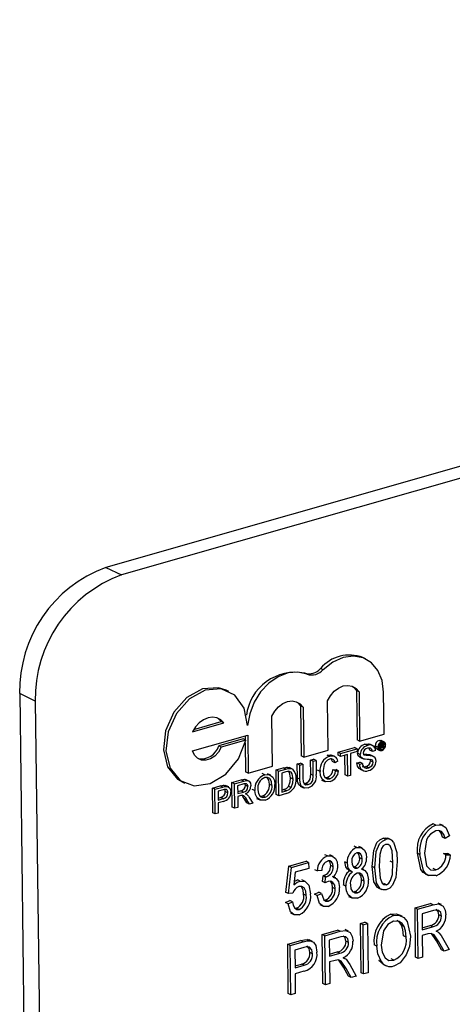
# Model space of a CAD drawing. Units: inches. Extents: x 18 to 378, y 18 to 284.
# Drawn here: x 256 to 257, y 216 to 217 of the extents above; entities that cross this region are included whole.
import ezdxf

# ---------------------------------------------------------------- set-up
doc = ezdxf.new("R2010")
doc.units = ezdxf.units.IN
doc.header["$LTSCALE"] = 36
doc.header["$MEASUREMENT"] = 0

msp = doc.modelspace()

# ---------------------------------------------------------------- linework, layer by layer
at = {"color": 7, "linetype": 'Continuous', "lineweight": 25}
for p, q in [((258.5754, 217.2674), (256.3713, 216.6391)), ((258.5933, 217.2588), (256.3891, 216.6305)), ((256.3713, 216.6391), (256.3891, 216.6305)), ((256.669, 216.5342), (256.666, 216.5357)), ((256.6206, 216.5218), (256.6176, 216.5233)), ((256.602, 216.5166), (256.599, 216.518)), ((256.5123, 216.4969), (256.5093, 216.4983)), ((256.6586, 216.4978), (256.6593, 216.4412)), ((256.6616, 216.4963), (256.6586, 216.4978)), ((256.2904, 216.4857), (256.2725, 216.4944)), ((256.2725, 216.4944), (256.2869, 215.332)), ((256.2904, 216.4857), (256.3047, 215.3234)), ((256.6262, 216.4295), (256.6255, 216.486)), ((256.6616, 216.4963), (256.6623, 216.4398)), ((256.6904, 216.4478), (256.6898, 216.4962)), ((256.5945, 216.4802), (256.5952, 216.423)), ((256.5975, 216.4787), (256.5945, 216.4802)), ((256.5975, 216.4787), (256.5982, 216.4215)), ((256.5625, 216.4113), (256.5618, 216.4685)), ((256.4706, 216.4505), (256.5066, 216.4608)), ((256.4721, 216.4533), (256.5037, 216.4623)), ((256.5066, 216.4608), (256.5037, 216.4623)), ((256.4708, 216.4288), (256.5339, 216.4468)), ((256.5288, 216.4424), (256.5008, 216.4344)), ((256.5318, 216.4409), (256.5037, 216.4329)), ((256.5318, 216.4409), (256.5288, 216.4424)), ((256.5309, 216.4459), (256.531, 216.4414)), ((256.5339, 216.4468), (256.5344, 216.4033)), ((256.6623, 216.4398), (256.6593, 216.4412)), ((256.6623, 216.4398), (256.6904, 216.4478)), ((256.6876, 216.4393), (256.6846, 216.4407)), ((256.6901, 216.4391), (256.6871, 216.4406)), ((256.5037, 216.4329), (256.5008, 216.4344)), ((256.531, 216.4378), (256.5314, 216.4048)), ((256.5982, 216.4215), (256.6262, 216.4295)), ((256.6375, 216.4271), (256.6565, 216.4325)), ((256.6405, 216.4256), (256.6595, 216.4311)), ((256.6595, 216.4311), (256.6565, 216.4325)), ((256.6595, 216.4311), (256.6595, 216.4278)), ((256.6713, 216.4348), (256.6683, 216.4363)), ((256.674, 216.4295), (256.6734, 216.4317)), ((256.6777, 216.4346), (256.674, 216.4364)), ((256.677, 216.4281), (256.674, 216.4295)), ((256.6805, 216.4291), (256.677, 216.4281)), ((256.6832, 216.4329), (256.6803, 216.4344)), ((256.6823, 216.4307), (256.6852, 216.4293)), ((256.6859, 216.4308), (256.6842, 216.4316)), ((256.6878, 216.4299), (256.6848, 216.4313)), ((256.6858, 216.4365), (256.6853, 216.4368)), ((256.6858, 216.4365), (256.6879, 216.4371)), ((256.6859, 216.4308), (256.6858, 216.4365)), ((256.6866, 216.431), (256.6859, 216.4308)), ((256.6879, 216.4371), (256.6863, 216.4379)), ((256.6879, 216.4361), (256.6865, 216.4358)), ((256.6865, 216.4358), (256.6866, 216.4341)), ((256.6878, 216.4345), (256.6866, 216.4351)), ((256.6866, 216.4341), (256.6878, 216.4345)), ((256.6879, 216.4335), (256.6866, 216.4331)), ((256.6866, 216.4331), (256.6866, 216.431)), ((256.6891, 216.4317), (256.6866, 216.4329)), ((256.6886, 216.4349), (256.6867, 216.4358)), ((256.6891, 216.4372), (256.687, 216.4382)), ((256.689, 216.4325), (256.6872, 216.4333)), ((256.6889, 216.4356), (256.6879, 216.4361)), ((256.6889, 216.4331), (256.688, 216.4335)), ((256.689, 216.4325), (256.6889, 216.4331)), ((256.6893, 216.4345), (256.6891, 216.4346)), ((256.69, 216.432), (256.6891, 216.4317)), ((256.6915, 216.4353), (256.6896, 216.4362)), ((256.6897, 216.4335), (256.6897, 216.4328)), ((256.6899, 216.4321), (256.69, 216.432)), ((256.5982, 216.4215), (256.5952, 216.423)), ((256.606, 216.4181), (256.6094, 216.4191)), ((256.6062, 216.4021), (256.606, 216.4181)), ((256.609, 216.4167), (256.606, 216.4181)), ((256.609, 216.4167), (256.6124, 216.4177)), ((256.6124, 216.4177), (256.6094, 216.4191)), ((256.6124, 216.4177), (256.6126, 216.4014)), ((256.628, 216.4224), (256.625, 216.4239)), ((256.6339, 216.4221), (256.6302, 216.4239)), ((256.6375, 216.4238), (256.6375, 216.4271)), ((256.6405, 216.4256), (256.6375, 216.4271)), ((256.6405, 216.4224), (256.6375, 216.4238)), ((256.6405, 216.4224), (256.6405, 216.4256)), ((256.6483, 216.4246), (256.6405, 216.4224)), ((256.6456, 216.4011), (256.6453, 216.4238)), ((256.6486, 216.3997), (256.6483, 216.4246)), ((256.6595, 216.4278), (256.6517, 216.4256)), ((256.6517, 216.4256), (256.652, 216.4006)), ((256.663, 216.4247), (256.66, 216.4261)), ((256.6627, 216.4214), (256.6656, 216.42)), ((256.6739, 216.4241), (256.6754, 216.4235)), ((256.6769, 216.4226), (256.6739, 216.4241)), ((256.6748, 216.4173), (256.6746, 216.4186)), ((256.6788, 216.4219), (256.675, 216.4237)), ((256.5344, 216.4033), (256.5625, 216.4113)), ((256.5664, 216.4068), (256.5747, 216.4092)), ((256.5667, 216.3786), (256.5664, 216.4068)), ((256.5694, 216.4054), (256.5664, 216.4068)), ((256.5694, 216.4054), (256.5777, 216.4078)), ((256.5777, 216.4078), (256.5747, 216.4092)), ((256.582, 216.4086), (256.579, 216.41)), ((256.5847, 216.408), (256.5818, 216.4095)), ((256.5907, 216.4138), (256.5941, 216.4147)), ((256.5909, 216.3975), (256.5907, 216.4138)), ((256.5937, 216.4123), (256.5907, 216.4138)), ((256.5937, 216.4123), (256.5971, 216.4133)), ((256.5939, 216.3961), (256.5937, 216.4123)), ((256.5971, 216.4133), (256.5941, 216.4147)), ((256.5971, 216.4133), (256.5973, 216.3973)), ((256.6092, 216.4006), (256.609, 216.4167)), ((256.6169, 216.405), (256.614, 216.4064)), ((256.634, 216.4151), (256.631, 216.4165)), ((256.6318, 216.4071), (256.6352, 216.4072)), ((256.6348, 216.4057), (256.6318, 216.4071)), ((256.6374, 216.4169), (256.634, 216.4151)), ((256.6382, 216.4058), (256.6352, 216.4072)), ((256.6592, 216.4148), (256.6626, 216.4158)), ((256.6622, 216.4133), (256.6592, 216.4148)), ((256.6622, 216.4133), (256.6656, 216.4143)), ((256.6656, 216.4143), (256.6626, 216.4158)), ((256.6626, 216.4078), (256.6663, 216.406)), ((256.6723, 216.4093), (256.6693, 216.4108)), ((256.6778, 216.4158), (256.6748, 216.4173)), ((256.5159, 216.3924), (256.5264, 216.3954)), ((256.5294, 216.394), (256.5264, 216.3954)), ((256.5344, 216.4033), (256.5314, 216.4048)), ((256.5354, 216.3941), (256.5316, 216.3959)), ((256.5535, 216.4012), (256.5505, 216.4027)), ((256.5604, 216.4007), (256.5567, 216.4025)), ((256.5697, 216.3772), (256.5694, 216.4054)), ((256.5778, 216.4045), (256.5729, 216.4031)), ((256.5729, 216.4031), (256.5731, 216.3814)), ((256.5861, 216.3962), (256.5831, 216.3977)), ((256.5939, 216.3961), (256.5909, 216.3975)), ((256.6092, 216.4006), (256.6062, 216.4021)), ((256.6186, 216.3952), (256.6224, 216.3934)), ((256.6225, 216.398), (256.625, 216.3981)), ((256.628, 216.3967), (256.625, 216.3981)), ((256.6348, 216.4057), (256.6382, 216.4058)), ((256.6486, 216.3997), (256.6456, 216.4011)), ((256.652, 216.4006), (256.6486, 216.3997)), ((256.4586, 216.3931), (256.4616, 216.3917)), ((256.4935, 216.386), (256.5024, 216.3886)), ((256.4938, 216.3578), (256.4935, 216.386)), ((256.4964, 216.3846), (256.4935, 216.386)), ((256.4964, 216.3846), (256.5054, 216.3871)), ((256.4968, 216.3564), (256.4964, 216.3846)), ((256.5057, 216.384), (256.4999, 216.3823)), ((256.5054, 216.3871), (256.5024, 216.3886)), ((256.509, 216.3879), (256.506, 216.3893)), ((256.5122, 216.3873), (256.5084, 216.3891)), ((256.5162, 216.3642), (256.5159, 216.3924)), ((256.5189, 216.391), (256.5159, 216.3924)), ((256.5189, 216.391), (256.5294, 216.394)), ((256.5192, 216.3628), (256.5189, 216.391)), ((256.5296, 216.3908), (256.5224, 216.3887)), ((256.5224, 216.3887), (256.5225, 216.3797)), ((256.5313, 216.3891), (256.5309, 216.3908)), ((256.5343, 216.3877), (256.5313, 216.3891)), ((256.5421, 216.3831), (256.5391, 216.3845)), ((256.5618, 216.389), (256.5588, 216.3905)), ((256.5731, 216.3837), (256.5751, 216.3843)), ((256.5781, 216.3828), (256.5751, 216.3843)), ((256.5839, 216.3865), (256.5809, 216.3879)), ((256.5941, 216.3881), (256.5978, 216.3863)), ((256.5985, 216.3913), (256.6002, 216.3914)), ((256.6032, 216.39), (256.6002, 216.3914)), ((256.4999, 216.3823), (256.5, 216.3722)), ((256.5, 216.3745), (256.5029, 216.3753)), ((256.5, 216.3722), (256.5059, 216.3739)), ((256.5059, 216.3739), (256.5029, 216.3753)), ((256.5112, 216.3806), (256.5082, 216.382)), ((256.5224, 216.382), (256.526, 216.383)), ((256.5225, 216.3797), (256.529, 216.3815)), ((256.526, 216.3774), (256.5225, 216.3764)), ((256.5225, 216.3764), (256.5227, 216.3638)), ((256.529, 216.3815), (256.526, 216.383)), ((256.533, 216.369), (256.5299, 216.3741)), ((256.5329, 216.3727), (256.5299, 216.3741)), ((256.5326, 216.3789), (256.5315, 216.3794)), ((256.536, 216.3676), (256.5329, 216.3727)), ((256.5358, 216.3753), (256.5399, 216.3687)), ((256.544, 216.3742), (256.5477, 216.3724)), ((256.5481, 216.3768), (256.5508, 216.377)), ((256.5538, 216.3755), (256.5508, 216.377)), ((256.5697, 216.3772), (256.5667, 216.3786)), ((256.5784, 216.3797), (256.5697, 216.3772)), ((256.5731, 216.3814), (256.5781, 216.3828)), ((256.506, 216.3706), (256.5001, 216.3689)), ((256.5001, 216.3689), (256.5002, 216.3574)), ((256.5192, 216.3628), (256.5162, 216.3642)), ((256.5227, 216.3638), (256.5192, 216.3628)), ((256.536, 216.3676), (256.533, 216.369)), ((256.5399, 216.3687), (256.536, 216.3676)), ((256.4968, 216.3564), (256.4938, 216.3578)), ((256.5002, 216.3574), (256.4968, 216.3564)), ((256.7497, 216.3436), (256.7467, 216.345)), ((256.7582, 216.343), (256.7544, 216.3448)), ((256.6923, 216.3272), (256.6893, 216.3287)), ((256.6983, 216.3268), (256.6945, 216.3286)), ((256.7604, 216.3283), (256.7574, 216.3297)), ((256.7654, 216.3312), (256.7604, 216.3283)), ((256.659, 216.3177), (256.656, 216.3192)), ((256.6651, 216.3173), (256.6614, 216.3191)), ((256.6255, 216.3082), (256.6225, 216.3096)), ((256.6319, 216.3076), (256.6282, 216.3094)), ((256.6652, 216.3047), (256.6623, 216.3061)), ((256.7315, 216.3097), (256.7285, 216.3112)), ((256.7583, 216.3108), (256.7634, 216.3108)), ((256.7613, 216.3094), (256.7583, 216.3108)), ((256.7613, 216.3094), (256.7663, 216.3094)), ((256.7663, 216.3094), (256.7634, 216.3108)), ((256.5778, 216.2664), (256.5812, 216.2964)), ((256.5808, 216.265), (256.5842, 216.2949)), ((256.5812, 216.2964), (256.6008, 216.302)), ((256.5842, 216.2949), (256.5812, 216.2964)), ((256.5842, 216.2949), (256.6038, 216.3005)), ((256.6039, 216.2939), (256.5885, 216.2896)), ((256.6038, 216.3005), (256.6008, 216.302)), ((256.6038, 216.3005), (256.6039, 216.2939)), ((256.6321, 216.2957), (256.6291, 216.2971)), ((256.6482, 216.3), (256.6452, 216.3015)), ((256.655, 216.2957), (256.6564, 216.2958)), ((256.6594, 216.2943), (256.6564, 216.2958)), ((256.6675, 216.2921), (256.6648, 216.2934)), ((256.6797, 216.2946), (256.6767, 216.296)), ((256.7005, 216.3005), (256.6975, 216.302)), ((256.7497, 216.2921), (256.7468, 216.2936)), ((256.5885, 216.2896), (256.5869, 216.2751)), ((256.6137, 216.2909), (256.6108, 216.2923)), ((256.6188, 216.2916), (256.6137, 216.2909)), ((256.6198, 216.2787), (256.6203, 216.2855)), ((256.6203, 216.2855), (256.6211, 216.2856)), ((256.6233, 216.284), (256.6203, 216.2855)), ((256.6241, 216.2842), (256.6211, 216.2856)), ((256.6228, 216.2772), (256.6233, 216.284)), ((256.6233, 216.284), (256.6241, 216.2842)), ((256.6349, 216.2829), (256.6312, 216.2847)), ((256.6492, 216.2923), (256.653, 216.2905)), ((256.7375, 216.2875), (256.7412, 216.2857)), ((256.594, 216.2794), (256.591, 216.2808)), ((256.6, 216.2788), (256.5962, 216.2806)), ((256.6228, 216.2772), (256.6198, 216.2787)), ((256.6343, 216.2703), (256.6313, 216.2718)), ((256.6466, 216.2735), (256.6436, 216.2749)), ((256.6675, 216.2792), (256.6645, 216.2807)), ((256.684, 216.2713), (256.6877, 216.2695)), ((256.693, 216.2752), (256.69, 216.2767)), ((256.5808, 216.265), (256.5778, 216.2664)), ((256.5858, 216.2656), (256.5808, 216.265)), ((256.6011, 216.2628), (256.5981, 216.2643)), ((256.6105, 216.2643), (256.6155, 216.2665)), ((256.6135, 216.2628), (256.6105, 216.2643)), ((256.6135, 216.2628), (256.6185, 216.265)), ((256.6185, 216.265), (256.6155, 216.2665)), ((256.6497, 216.2618), (256.6534, 216.26)), ((256.6543, 216.2671), (256.6567, 216.2672)), ((256.6597, 216.2657), (256.6567, 216.2672)), ((256.5773, 216.2548), (256.5823, 216.257)), ((256.5803, 216.2534), (256.5773, 216.2548)), ((256.5803, 216.2534), (256.5853, 216.2556)), ((256.5853, 216.2556), (256.5823, 216.257)), ((256.588, 216.2481), (256.5899, 216.2481)), ((256.5929, 216.2467), (256.5899, 216.2481)), ((256.6165, 216.2523), (256.6203, 216.2505)), ((256.6213, 216.2576), (256.6233, 216.2576)), ((256.6263, 216.2562), (256.6233, 216.2576)), ((256.7258, 216.2485), (256.7436, 216.2535)), ((256.7265, 216.192), (256.7258, 216.2485)), ((256.7288, 216.247), (256.7258, 216.2485)), ((256.7288, 216.247), (256.7466, 216.2521)), ((256.7466, 216.2521), (256.7436, 216.2535)), ((256.7561, 216.2523), (256.7524, 216.2541)), ((256.5832, 216.2428), (256.5869, 216.241)), ((256.701, 216.2398), (256.698, 216.2413)), ((256.711, 216.239), (256.7073, 216.2408)), ((256.7294, 216.1906), (256.7288, 216.247)), ((256.747, 216.2456), (256.7339, 216.2419)), ((256.7339, 216.2419), (256.7341, 216.2235)), ((256.7561, 216.2392), (256.7531, 216.2406)), ((256.6632, 216.2306), (256.6682, 216.2321)), ((256.6639, 216.1742), (256.6632, 216.2306)), ((256.6662, 216.2292), (256.6632, 216.2306)), ((256.6662, 216.2292), (256.6712, 216.2306)), ((256.6669, 216.1728), (256.6662, 216.2292)), ((256.6712, 216.2306), (256.6682, 216.2321)), ((256.6712, 216.2306), (256.6719, 216.1742)), ((256.7132, 216.2272), (256.7102, 216.2286)), ((256.7341, 216.2258), (256.743, 216.2284)), ((256.7341, 216.2235), (256.746, 216.2269)), ((256.746, 216.2269), (256.743, 216.2284)), ((256.6193, 216.2181), (256.6371, 216.2232)), ((256.62, 216.1617), (256.6193, 216.2181)), ((256.6223, 216.2167), (256.6193, 216.2181)), ((256.6223, 216.2167), (256.6401, 216.2218)), ((256.623, 216.1602), (256.6223, 216.2167)), ((256.6406, 216.2153), (256.6274, 216.2115)), ((256.6401, 216.2218), (256.6371, 216.2232)), ((256.6496, 216.222), (256.6459, 216.2238)), ((256.7155, 216.215), (256.7125, 216.2165)), ((256.7406, 216.2188), (256.7342, 216.2169)), ((256.7342, 216.2169), (256.7345, 216.192)), ((256.7503, 216.2109), (256.7448, 216.2192)), ((256.7515, 216.2212), (256.7501, 216.2219)), ((256.5798, 216.2068), (256.5948, 216.2111)), ((256.5805, 216.1504), (256.5798, 216.2068)), ((256.5828, 216.2054), (256.5798, 216.2068)), ((256.5828, 216.2054), (256.5977, 216.2097)), ((256.5835, 216.149), (256.5828, 216.2054)), ((256.5984, 216.2032), (256.5879, 216.2002)), ((256.5977, 216.2097), (256.5948, 216.2111)), ((256.6026, 216.2122), (256.6046, 216.2113)), ((256.6056, 216.2108), (256.6026, 216.2122)), ((256.6081, 216.21), (256.6044, 216.2118)), ((256.6274, 216.2115), (256.6276, 216.1932)), ((256.6496, 216.2088), (256.6466, 216.2103)), ((256.682, 216.2046), (256.679, 216.2061)), ((256.7561, 216.2005), (256.7503, 216.2109)), ((256.7533, 216.2095), (256.7503, 216.2109)), ((256.7591, 216.199), (256.7533, 216.2095)), ((256.7575, 216.2141), (256.7648, 216.2007)), ((256.5879, 216.2002), (256.5882, 216.1797)), ((256.6082, 216.1959), (256.6052, 216.1974)), ((256.6276, 216.1955), (256.6365, 216.198)), ((256.6276, 216.1932), (256.6395, 216.1966)), ((256.6395, 216.1966), (256.6365, 216.198)), ((256.7294, 216.1906), (256.7265, 216.192)), ((256.7345, 216.192), (256.7294, 216.1906)), ((256.7591, 216.199), (256.7561, 216.2005)), ((256.7648, 216.2007), (256.7591, 216.199)), ((256.5881, 216.182), (256.5957, 216.1842)), ((256.5882, 216.1797), (256.5987, 216.1827)), ((256.5987, 216.1827), (256.5957, 216.1842)), ((256.6341, 216.1884), (256.6277, 216.1866)), ((256.6277, 216.1866), (256.628, 216.1617)), ((256.6438, 216.1806), (256.6383, 216.1888)), ((256.645, 216.1909), (256.6436, 216.1915)), ((256.6496, 216.1701), (256.6438, 216.1806)), ((256.6468, 216.1792), (256.6438, 216.1806)), ((256.651, 216.1837), (256.6583, 216.1703)), ((256.6893, 216.1839), (256.6842, 216.1881)), ((256.6872, 216.1867), (256.6842, 216.1881)), ((256.6889, 216.184), (256.6926, 216.1822)), ((256.7015, 216.1885), (256.6985, 216.19)), ((256.5985, 216.1761), (256.5882, 216.1731)), ((256.5882, 216.1731), (256.5885, 216.1504)), ((256.6526, 216.1687), (256.6468, 216.1792)), ((256.6526, 216.1687), (256.6496, 216.1701)), ((256.6583, 216.1703), (256.6526, 216.1687)), ((256.6669, 216.1728), (256.6639, 216.1742)), ((256.6719, 216.1742), (256.6669, 216.1728)), ((256.623, 216.1602), (256.62, 216.1617)), ((256.628, 216.1617), (256.623, 216.1602)), ((256.5835, 216.149), (256.5805, 216.1504)), ((256.5885, 216.1504), (256.5835, 216.149))]:
    msp.add_line(p, q, dxfattribs=at)
at = {"color": 7, "linetype": 'Continuous', "lineweight": 25, "flags": 128}
for points in [[(256.6898, 216.4962), (256.6881, 216.5095), (256.6833, 216.5209), (256.6759, 216.5298), (256.6662, 216.5354), (256.6551, 216.5375), (256.6433, 216.5358), (256.6315, 216.5304), (256.6206, 216.5218)], [(256.602, 216.5166), (256.5915, 216.519), (256.5803, 216.5181), (256.5689, 216.5138), (256.5582, 216.5064), (256.5488, 216.4964), (256.5413, 216.4844), (256.5362, 216.4712), (256.5337, 216.4576)], [(256.5093, 216.4983), (256.5004, 216.5011), (256.4821, 216.4997), (256.4641, 216.4898), (256.4492, 216.4729), (256.4397, 216.4518), (256.4372, 216.4298), (256.442, 216.4102), (256.4534, 216.3962), (256.4586, 216.3931)], [(256.5337, 216.4576), (256.5298, 216.4777), (256.5191, 216.4925), (256.5034, 216.4997), (256.4851, 216.4982), (256.4671, 216.4883), (256.4522, 216.4715), (256.4427, 216.4504), (256.4402, 216.4283), (256.445, 216.4088), (256.4564, 216.3948), (256.4726, 216.3886), (256.491, 216.3911), (256.5088, 216.402), (256.5232, 216.4195), (256.5318, 216.4409)], [(256.6255, 216.486), (256.6288, 216.4919), (256.6331, 216.497), (256.6381, 216.5008), (256.6434, 216.5031), (256.6488, 216.5038), (256.6539, 216.5029), (256.6582, 216.5003), (256.6616, 216.4963)], [(256.6536, 216.503), (256.6552, 216.5018), (256.6586, 216.4978)], [(256.5618, 216.4685), (256.5651, 216.4743), (256.5693, 216.4792), (256.5742, 216.4829), (256.5795, 216.4852), (256.5848, 216.4859), (256.5897, 216.485), (256.5941, 216.4826), (256.5975, 216.4787)], [(256.5896, 216.4851), (256.5911, 216.484), (256.5945, 216.4802)], [(256.5066, 216.4608), (256.5031, 216.4643), (256.4987, 216.4665), (256.4937, 216.4673), (256.4885, 216.4665), (256.4833, 216.4643), (256.4784, 216.4608), (256.474, 216.4561), (256.4706, 216.4505)], [(256.5037, 216.4623), (256.5001, 216.4658), (256.4992, 216.4664)], [(256.6846, 216.4407), (256.6865, 216.4408), (256.6871, 216.4405)], [(256.5037, 216.4329), (256.5005, 216.4273), (256.4962, 216.4227), (256.4912, 216.4195), (256.486, 216.4179), (256.4809, 216.4182), (256.4765, 216.4202), (256.473, 216.4239), (256.4708, 216.4288)], [(256.6683, 216.4363), (256.6719, 216.4367), (256.6743, 216.436)], [(256.677, 216.4281), (256.6764, 216.4303), (256.6749, 216.4317), (256.6715, 216.4316)], [(256.6878, 216.4345), (256.6883, 216.4347), (256.6886, 216.4349)], [(256.6879, 216.4371), (256.6886, 216.4373), (256.6892, 216.4371), (256.6895, 216.4367), (256.6897, 216.436)], [(256.6889, 216.4356), (256.6888, 216.436), (256.6887, 216.4361), (256.6886, 216.4362), (256.6879, 216.4361)], [(256.6889, 216.4331), (256.6889, 216.4335), (256.6888, 216.4336), (256.6886, 216.4336), (256.6879, 216.4335)], [(256.6883, 216.4376), (256.6881, 216.4385), (256.688, 216.4386)], [(256.6891, 216.4317), (256.689, 216.4321), (256.689, 216.4325)], [(256.6896, 216.4353), (256.6893, 216.4349), (256.6891, 216.4346)], [(256.6891, 216.4346), (256.6894, 216.4345), (256.6896, 216.4341), (256.6897, 216.4335)], [(256.6897, 216.436), (256.6896, 216.4356), (256.6896, 216.4353)], [(256.6897, 216.4328), (256.6898, 216.4324), (256.6899, 216.4321)], [(256.6278, 216.4191), (256.6253, 216.418), (256.6231, 216.4159), (256.6215, 216.4132), (256.6204, 216.406)], [(256.625, 216.4239), (256.6285, 216.4243), (256.6304, 216.4235)], [(256.631, 216.4165), (256.6301, 216.4188), (256.6295, 216.4194)], [(256.6627, 216.4215), (256.6621, 216.4218), (256.6608, 216.4231), (256.66, 216.4261)], [(256.6667, 216.4196), (256.6651, 216.4203), (256.6638, 216.4216), (256.663, 216.4247)], [(256.6664, 216.4259), (256.6667, 216.4245), (256.6673, 216.4237)], [(256.6778, 216.4158), (256.6776, 216.4172), (256.6769, 216.4182), (256.6752, 216.4189)], [(256.5747, 216.4092), (256.5771, 216.4098), (256.579, 216.41)], [(256.5777, 216.4078), (256.5801, 216.4084), (256.582, 216.4086)], [(256.579, 216.41), (256.5811, 216.4097), (256.5817, 216.4094)], [(256.582, 216.4086), (256.5841, 216.4083), (256.5856, 216.4076)], [(256.6631, 216.4079), (256.6617, 216.4084), (256.6599, 216.4112), (256.6592, 216.4148)], [(256.6652, 216.4109), (256.6652, 216.4109), (256.6672, 216.4105), (256.6693, 216.4108)], [(256.5264, 216.3954), (256.5298, 216.3961), (256.5319, 216.3955)], [(256.5535, 216.4012), (256.5587, 216.4014), (256.5628, 216.3986), (256.5646, 216.3947), (256.5652, 216.39)], [(256.5618, 216.389), (256.5612, 216.3934), (256.5592, 216.3969), (256.5566, 216.3982), (256.5536, 216.398)], [(256.5588, 216.3905), (256.5582, 216.3949), (256.5563, 216.3981)], [(256.5818, 216.4051), (256.5796, 216.405), (256.5778, 216.4045)], [(256.5831, 216.3977), (256.582, 216.4038), (256.5807, 216.4056)], [(256.5809, 216.3879), (256.5828, 216.3933), (256.5831, 216.3977)], [(256.5861, 216.3962), (256.585, 216.4024), (256.5837, 216.4041), (256.5818, 216.4051)], [(256.5839, 216.3865), (256.5858, 216.3919), (256.5861, 216.3962)], [(256.5947, 216.3883), (256.5924, 216.3898), (256.5912, 216.3934), (256.5909, 216.3975)], [(256.6035, 216.3864), (256.5989, 216.386), (256.5954, 216.3883), (256.5942, 216.392), (256.5939, 216.3961)], [(256.5973, 216.3973), (256.5976, 216.3937), (256.5987, 216.3907), (256.6007, 216.3897), (256.6032, 216.39)], [(256.6002, 216.3914), (256.6023, 216.3923), (256.6042, 216.3938), (256.6055, 216.3961), (256.6062, 216.4021)], [(256.6032, 216.39), (256.6053, 216.3908), (256.6072, 216.3923), (256.6085, 216.3946), (256.6092, 216.4006)], [(256.6284, 216.3935), (256.6231, 216.3932), (256.6192, 216.3962), (256.6175, 216.4003), (256.6169, 216.405)], [(256.6204, 216.406), (256.6209, 216.4016), (256.6225, 216.398), (256.625, 216.3966), (256.628, 216.3967)], [(256.5024, 216.3886), (256.5044, 216.3891), (256.506, 216.3893)], [(256.5054, 216.3871), (256.5074, 216.3877), (256.509, 216.3879)], [(256.5085, 216.3845), (256.507, 216.3843), (256.5057, 216.384)], [(256.506, 216.3893), (256.5085, 216.3891), (256.5088, 216.3889)], [(256.5082, 216.382), (256.508, 216.3836), (256.5076, 216.3844)], [(256.5112, 216.3806), (256.511, 216.3822), (256.5104, 216.3835), (256.5096, 216.3842), (256.5085, 216.3845)], [(256.509, 216.3879), (256.5115, 216.3876), (256.5135, 216.386), (256.5143, 216.384), (256.5146, 216.3816)], [(256.5294, 216.394), (256.5328, 216.3946), (256.5358, 216.3938), (256.5372, 216.3916), (256.5377, 216.3887)], [(256.5343, 216.3877), (256.5338, 216.3897), (256.5325, 216.3909), (256.5296, 216.3908)], [(256.5456, 216.384), (256.5462, 216.3798), (256.5482, 216.3765), (256.5508, 216.3753), (256.5538, 216.3755)], [(256.5751, 216.3843), (256.5786, 216.3857), (256.5809, 216.3879)], [(256.5781, 216.3828), (256.5815, 216.3843), (256.5839, 216.3865)], [(256.5277, 216.3778), (256.5268, 216.3776), (256.526, 216.3774)], [(256.5299, 216.3741), (256.5285, 216.3763), (256.5275, 216.3777)], [(256.5313, 216.3793), (256.5324, 216.3789), (256.5332, 216.3784)], [(256.5332, 216.3784), (256.5348, 216.3768), (256.5358, 216.3753)], [(256.5538, 216.3723), (256.5487, 216.3721), (256.5447, 216.3748), (256.5428, 216.3786), (256.5421, 216.3831)], [(256.7497, 216.3436), (256.756, 216.3438), (256.7611, 216.3406), (256.7654, 216.3312)], [(256.6767, 216.296), (256.6784, 216.3145), (256.6822, 216.3234), (256.6855, 216.3268), (256.6893, 216.3287)], [(256.6797, 216.2946), (256.6814, 216.3131), (256.6852, 216.322), (256.6884, 216.3253), (256.6923, 216.3272)], [(256.6893, 216.3287), (256.6923, 216.3291), (256.6949, 216.3284)], [(256.7496, 216.3369), (256.7434, 216.3333), (256.7409, 216.3302), (256.739, 216.3266), (256.7365, 216.3112)], [(256.7604, 216.3283), (256.7588, 216.3327), (256.7561, 216.3361), (256.7531, 216.3373), (256.7496, 216.3369)], [(256.7574, 216.3297), (256.7558, 216.3341), (256.7534, 216.3372)], [(256.659, 216.3177), (256.6641, 216.3177), (256.668, 216.3146), (256.6697, 216.3107), (256.6703, 216.3061)], [(256.6921, 216.3213), (256.6894, 216.3196), (256.6874, 216.3166), (256.6854, 216.3097), (256.6847, 216.296)], [(256.7005, 216.3005), (256.6995, 216.3139), (256.6972, 216.3196), (256.695, 216.3212), (256.6921, 216.3213)], [(256.7013, 216.3238), (256.7049, 216.3122), (256.7055, 216.3019)], [(256.6255, 216.3082), (256.6306, 216.3082), (256.6346, 216.3052), (256.6365, 216.3014), (256.6371, 216.2968)], [(256.6652, 216.3047), (256.6648, 216.308), (256.6633, 216.3107), (256.6614, 216.3119), (256.6591, 216.3119)], [(256.6623, 216.3061), (256.6618, 216.3095), (256.6604, 216.3119)], [(256.7379, 216.2875), (256.7352, 216.2893), (256.7326, 216.2927), (256.7285, 216.3112)], [(256.75, 216.2856), (256.7416, 216.2856), (256.7382, 216.2878), (256.7356, 216.2913), (256.7315, 216.3097)], [(256.7365, 216.3112), (256.7391, 216.297), (256.7435, 216.2924), (256.7465, 216.2917), (256.7497, 216.2921)], [(256.6321, 216.2957), (256.6316, 216.299), (256.63, 216.3015), (256.628, 216.3025), (256.6257, 216.3024)], [(256.6291, 216.2971), (256.6286, 216.3004), (256.6273, 216.3025)], [(256.6497, 216.2923), (256.6484, 216.2929), (256.6463, 216.2956), (256.6452, 216.3015)], [(256.6542, 216.2901), (256.6513, 216.2915), (256.6493, 216.2942), (256.6482, 216.3)], [(256.6532, 216.3016), (256.6537, 216.2982), (256.6551, 216.2955), (256.657, 216.2943), (256.6594, 216.2943)], [(256.6844, 216.2713), (256.6828, 216.2721), (256.6787, 216.2786), (256.6767, 216.296)], [(256.6929, 216.2693), (256.6891, 216.2691), (256.6858, 216.2706), (256.6817, 216.2772), (256.6797, 216.2946)], [(256.6847, 216.296), (256.6857, 216.2827), (256.688, 216.277), (256.6902, 216.2753), (256.693, 216.2752)], [(256.7055, 216.3019), (256.7038, 216.2834), (256.7, 216.2746), (256.6968, 216.2712), (256.6929, 216.2693)], [(256.693, 216.2752), (256.6958, 216.277), (256.6978, 216.2799), (256.6998, 216.2868), (256.7005, 216.3005)], [(256.6318, 216.2837), (256.6355, 216.2824), (256.638, 216.279), (256.6393, 216.2718)], [(256.6675, 216.2792), (256.6668, 216.2836), (256.6648, 216.287), (256.6624, 216.2885), (256.6593, 216.2884)], [(256.6645, 216.2807), (256.6639, 216.2851), (256.6619, 216.2885)], [(256.6646, 216.293), (256.6684, 216.2915), (256.6711, 216.2881), (256.6725, 216.2807)], [(256.5869, 216.2751), (256.5908, 216.278), (256.594, 216.2794)], [(256.5873, 216.2791), (256.5878, 216.2794), (256.591, 216.2808)], [(256.6011, 216.2628), (256.6005, 216.2676), (256.5986, 216.2715), (256.596, 216.2732), (256.5927, 216.2731)], [(256.594, 216.2794), (256.5998, 216.2789), (256.6039, 216.2748), (256.6061, 216.2646)], [(256.5981, 216.2643), (256.5975, 216.2691), (256.5956, 216.2729)], [(256.6263, 216.279), (256.6243, 216.2781), (256.6228, 216.2772)], [(256.6343, 216.2703), (256.6337, 216.2746), (256.6317, 216.2778), (256.6292, 216.2792), (256.6263, 216.279)], [(256.6313, 216.2718), (256.6307, 216.276), (256.6288, 216.2791)], [(256.6598, 216.2599), (256.6538, 216.2599), (256.6493, 216.2635), (256.6473, 216.2681), (256.6466, 216.2735)], [(256.6517, 216.275), (256.6523, 216.2706), (256.6542, 216.2672), (256.6567, 216.2657), (256.6597, 216.2657)], [(256.6263, 216.2503), (256.6207, 216.2503), (256.6164, 216.2537), (256.6135, 216.2628)], [(256.6185, 216.265), (256.6211, 216.2577), (256.6234, 216.2561), (256.6263, 216.2562)], [(256.593, 216.2408), (256.5874, 216.2408), (256.5831, 216.2442), (256.5803, 216.2534)], [(256.5853, 216.2556), (256.5861, 216.2516), (256.5879, 216.2483), (256.5901, 216.2467), (256.5929, 216.2467)], [(256.7466, 216.2521), (256.7529, 216.2531), (256.7581, 216.2506), (256.7604, 216.2461), (256.7612, 216.2406)], [(256.698, 216.2413), (256.7044, 216.2417), (256.7075, 216.2403)], [(256.701, 216.2398), (256.7074, 216.2403), (256.713, 216.2377), (256.717, 216.2328), (256.7206, 216.2163)], [(256.7561, 216.2392), (256.7553, 216.2432), (256.7528, 216.2457), (256.75, 216.2461), (256.747, 216.2456)], [(256.7531, 216.2406), (256.7523, 216.2446), (256.7499, 216.247)], [(256.7011, 216.2332), (256.6945, 216.2294), (256.6897, 216.2223), (256.6871, 216.206)], [(256.7132, 216.2272), (256.7109, 216.2308), (256.7076, 216.233), (256.7011, 216.2332)], [(256.7102, 216.2286), (256.7079, 216.2322), (256.7051, 216.2341)], [(256.7125, 216.2165), (256.7118, 216.2236), (256.7102, 216.2286)], [(256.7155, 216.215), (256.7148, 216.2221), (256.7132, 216.2272)], [(256.6401, 216.2218), (256.6464, 216.2228), (256.6516, 216.2203), (256.6539, 216.2158), (256.6547, 216.2103)], [(256.6496, 216.2088), (256.6488, 216.2129), (256.6463, 216.2153), (256.6435, 216.2158), (256.6406, 216.2153)], [(256.6466, 216.2103), (256.6458, 216.2143), (256.6434, 216.2166)], [(256.7206, 216.2163), (256.7193, 216.2041), (256.7158, 216.1946)], [(256.7533, 216.2095), (256.7478, 216.2178), (256.7445, 216.2193), (256.7406, 216.2188)], [(256.75, 216.2218), (256.7519, 216.221), (256.7532, 216.2201)], [(256.7532, 216.2201), (256.7558, 216.2169), (256.7575, 216.2141)], [(256.5948, 216.2111), (256.5992, 216.2121), (256.6026, 216.2122)], [(256.5977, 216.2097), (256.6022, 216.2107), (256.6056, 216.2108)], [(256.6082, 216.1959), (256.6074, 216.2006), (256.6049, 216.2037), (256.6017, 216.204), (256.5984, 216.2032)], [(256.6052, 216.1974), (256.6045, 216.202), (256.6019, 216.2052), (256.6019, 216.2052)], [(256.6056, 216.2108), (256.6094, 216.2091), (256.6119, 216.2054), (256.6133, 216.1977)], [(256.6872, 216.1867), (256.683, 216.1959), (256.682, 216.2046)], [(256.6871, 216.206), (256.6881, 216.1978), (256.6914, 216.1913), (256.6959, 216.1884), (256.7015, 216.1885)], [(256.7158, 216.1946), (256.7088, 216.1857), (256.7016, 216.1819)], [(256.6468, 216.1792), (256.6413, 216.1874), (256.6381, 216.189), (256.6341, 216.1884)], [(256.6435, 216.1915), (256.6454, 216.1907), (256.6467, 216.1897)], [(256.6467, 216.1897), (256.6493, 216.1865), (256.651, 216.1837)]]:
    msp.add_lwpolyline(points, dxfattribs=at)
at = {"color": 7, "linetype": 'Continuous', "lineweight": 25}
for centre, radius, start, end in [((256.4237, 216.4973), 0.1513, 110.3055, 181.1022), ((256.4416, 216.4886), 0.1513, 110.3055, 181.1022), ((256.6505, 216.4955), 0.0431, 68.9344, 139.8441), ((256.6043, 216.5347), 0.0175, 252.1519, 319.159), ((256.6073, 216.5333), 0.0175, 252.1519, 319.159), ((256.5888, 216.462), 0.0569, 79.7228, 172.4544), ((256.6869, 216.4345), 0.00663, 109.8127, 181.1663), ((256.4808, 216.4404), 0.0208, 259.3335, 343.3063), ((256.6706, 216.4259), 0.0106, 102.3438, 178.6913), ((256.6736, 216.4244), 0.0106, 102.3438, 178.6913), ((256.6725, 216.4256), 0.00613, 99.5738, 176.5974), ((256.6742, 216.4292), 0.00629, 358.8221, 116.7263), ((256.6837, 216.434), 0.00345, 173.9458, 246.5154), ((256.6899, 216.4331), 0.00663, 109.8127, 181.1663), ((256.6868, 216.4326), 0.00358, 174.315, 285.3005), ((256.6896, 216.4332), 0.00571, 109.986, 180.7857), ((256.6869, 216.4328), 0.00304, 173.7364, 286.2444), ((256.6886, 216.4359), 0.00358, 354.2113, 105.2067), ((256.6885, 216.4356), 0.00304, 353.464, 105.759), ((256.6855, 216.4354), 0.00663, 289.8824, 1.1126), ((256.6858, 216.4352), 0.00571, 290.2274, 0.7155), ((256.6879, 216.4356), 0.000977, 314.1592, 3.5705), ((256.6336, 216.4067), 0.0168, 109.7237, 185.698), ((256.6293, 216.4147), 0.00472, 5.1782, 108.2555), ((256.6304, 216.4157), 0.00713, 9.4939, 109.9727), ((256.6797, 216.524), 0.1052, 262.9011, 267.5513), ((256.6655, 216.363), 0.0607, 79.1347, 88.2654), ((256.6684, 216.3821), 0.0423, 82.4445, 91.1938), ((256.6759, 216.4174), 0.00533, 355.827, 79.0638), ((256.5765, 216.3982), 0.013, 355.3023, 46.1022), ((256.6217, 216.4076), 0.01, 289.1561, 357.2948), ((256.6694, 216.4127), 0.00726, 174.9021, 295.0685), ((256.6705, 216.4139), 0.00492, 175.2364, 291.3381), ((256.6678, 216.4176), 0.00704, 282.6479, 357.0009), ((256.6708, 216.4162), 0.00704, 282.6479, 357.0009), ((256.6696, 216.4173), 0.0116, 284.2784, 358.2811), ((256.5593, 216.3849), 0.0173, 109.75, 186.0857), ((256.558, 216.3862), 0.0126, 110.6787, 189.6796), ((256.5737, 216.3949), 0.0159, 287.1538, 8.1182), ((256.5996, 216.3991), 0.0132, 286.9898, 10.2601), ((256.6247, 216.4062), 0.01, 289.1561, 357.2948), ((256.6238, 216.4073), 0.0145, 288.5585, 353.9276), ((256.5251, 216.3891), 0.00616, 278.2409, 0.2745), ((256.5281, 216.3876), 0.00616, 278.2409, 0.2745), ((256.5278, 216.3886), 0.00991, 291.0131, 0.983), ((256.5458, 216.389), 0.0131, 292.4925, 6.3547), ((256.548, 216.3885), 0.0173, 289.8015, 4.8559), ((256.5488, 216.3876), 0.0131, 292.4925, 6.3547), ((256.5018, 216.3817), 0.00645, 280.2658, 2.9899), ((256.5048, 216.3802), 0.00645, 280.2658, 2.9899), ((256.504, 216.3811), 0.0106, 280.9412, 3.1172), ((256.525, 216.3698), 0.00839, 19.6483, 71.1195), ((256.7602, 216.3159), 0.0321, 114.8935, 188.4917), ((256.7632, 216.3145), 0.0321, 114.8935, 188.4917), ((256.6947, 216.3201), 0.00753, 29.5453, 109.1426), ((256.6654, 216.3017), 0.0173, 111.6647, 185.5082), ((256.6323, 216.2909), 0.0186, 111.6413, 180.1264), ((256.6633, 216.3027), 0.0101, 114.5696, 185.9513), ((256.6523, 216.3049), 0.0101, 294.2508, 6.6613), ((256.6553, 216.3035), 0.0101, 294.2508, 6.6613), ((256.6543, 216.3053), 0.016, 309.9908, 2.7288), ((256.7428, 216.3092), 0.0184, 292.0167, 0.4789), ((256.7399, 216.31), 0.0265, 292.413, 358.5254), ((256.6298, 216.2921), 0.011, 112.078, 182.8608), ((256.6177, 216.2965), 0.0114, 287.4281, 3.0098), ((256.6207, 216.2951), 0.0114, 287.4281, 3.0098), ((256.6195, 216.2963), 0.0177, 314.2465, 1.3362), ((256.6622, 216.2765), 0.0186, 125.9883, 184.6623), ((256.6652, 216.275), 0.0186, 125.9883, 184.6623), ((256.6647, 216.2765), 0.0131, 114.0354, 186.7118), ((256.5967, 216.2626), 0.0113, 110.7275, 164.6171), ((256.6175, 216.2702), 0.0138, 294.4922, 6.3777), ((256.6181, 216.27), 0.0213, 292.5356, 4.9121), ((256.6511, 216.2794), 0.0134, 294.7707, 5.6054), ((256.6541, 216.2779), 0.0134, 294.7707, 5.6054), ((256.6522, 216.2788), 0.0204, 291.831, 5.323), ((256.5831, 216.2617), 0.0152, 296.5285, 9.7281), ((256.5861, 216.2603), 0.0152, 296.5285, 9.7281), ((256.5832, 216.2617), 0.0231, 295.1046, 7.1125), ((256.6205, 216.2688), 0.0138, 294.4922, 6.3777), ((256.712, 216.211), 0.0333, 114.889, 188.5596), ((256.715, 216.2096), 0.0333, 114.889, 188.5596), ((256.741, 216.2404), 0.0122, 279.5674, 1.2245), ((256.7439, 216.2389), 0.0122, 279.5674, 1.2245), ((256.7417, 216.2395), 0.0195, 295.1894, 3.4402), ((256.6918, 216.2106), 0.0241, 293.7193, 10.7209), ((256.6345, 216.21), 0.0122, 279.5674, 1.2245), ((256.6375, 216.2086), 0.0122, 279.5674, 1.2245), ((256.6352, 216.2091), 0.0195, 295.1894, 3.4402), ((256.593, 216.1962), 0.0123, 282.9692, 5.5227), ((256.5935, 216.1954), 0.02, 284.6384, 6.6545), ((256.596, 216.1948), 0.0123, 282.9692, 5.5227), ((256.6975, 216.1938), 0.0125, 214.4037, 289.1071)]:
    msp.add_arc(centre, radius, start, end, dxfattribs=at)

doc.saveas('drawing.dxf')
